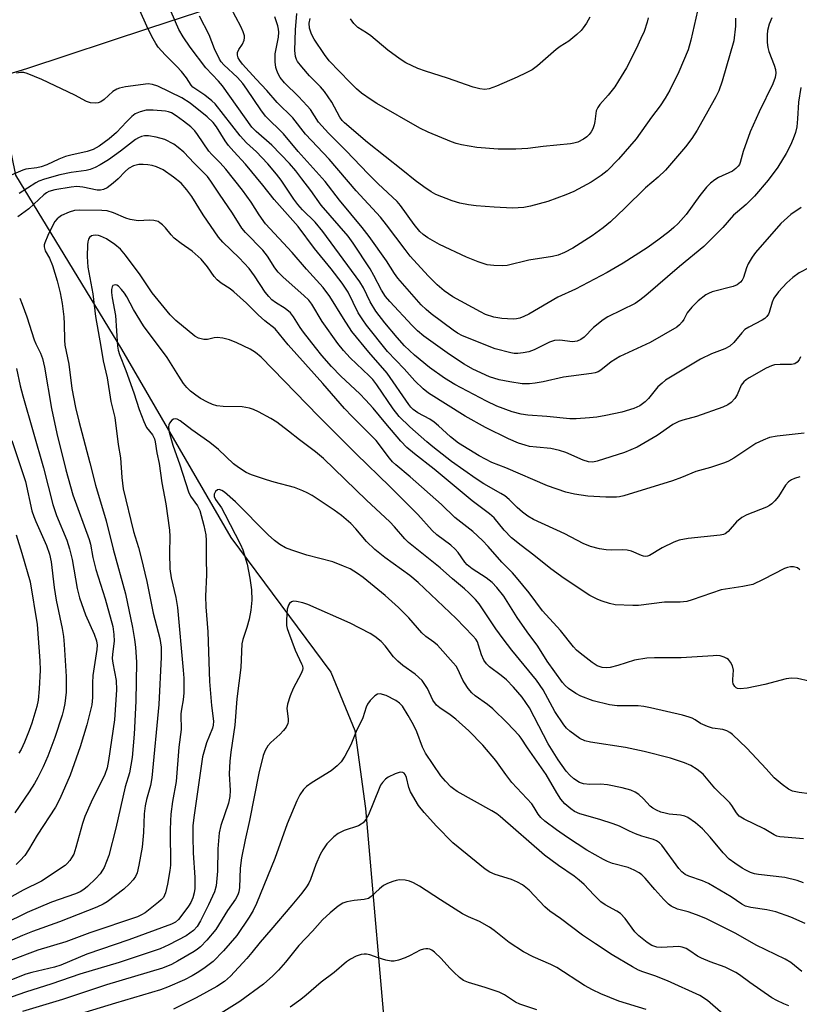
# Model space of a CAD drawing. Units: inches. Extents: x 1291766 to 1297766, y 549449 to 553449.
# Drawn here: x 1294135 to 1294334, y 552298 to 552549 of the extents above; entities that cross this region are included whole.
import ezdxf

# ---------------------------------------------------------------- set-up
doc = ezdxf.new("R2010")
doc.units = ezdxf.units.IN
doc.header["$MEASUREMENT"] = 0
for name, color, linetype in [('HYDRO-Single Line Stream', 4, 'Continuous'), ('NTRL-Trees', 3, 'Continuous'), ('Undefined', 1, 'Continuous')]:
    doc.layers.add(name, color=color, linetype=linetype)

msp = doc.modelspace()

# ---------------------------------------------------------------- linework, layer by layer
at = {"layer": 'HYDRO-Single Line Stream'}
msp.add_lwpolyline([(1294131.95, 552546.28), (1294130.81, 552523.6), (1294133.71, 552509.33), (1294160.79, 552465.01), (1294188.71, 552416.89), (1294214.2, 552382.56), (1294220.38, 552367.71), (1294223.11, 552347.77), (1294228.76, 552282.32), (1294223.91, 552262.12), (1294206.53, 552233.78), (1294193.55, 552210.51), (1294184.67, 552181.91), (1294180.03, 552152.72), (1294175.32, 552088.99), (1294175.3, 552039.8), (1294176.93, 552014.68), (1294184.09, 551958.68)], dxfattribs=at)
at = {"layer": 'NTRL-Trees'}
msp.add_lwpolyline([(1294095.03, 552523.98), (1294136.63, 552536.62), (1294168.07, 552546.99), (1294200.85, 552557.79), (1294221.78, 552565.91), (1294265.86, 552583), (1294301.34, 552619.8), (1294363.09, 552644.81), (1294402.67, 552643.42), (1294417.27, 552636.24), (1294446.42, 552621.89), (1294488.09, 552528.84), (1294568.64, 552292.73), (1294647.25, 552076)], dxfattribs=at)
at = {"layer": 'Undefined'}
for points, elevation in [([(1294336.41, 552485.84), (1294333.77, 552484.43), (1294332.19, 552483.26), (1294330.67, 552481.93), (1294328.53, 552479.6), (1294327.31, 552478.03), (1294326.86, 552476.99), (1294326.16, 552474.33), (1294325.96, 552473.89), (1294325.56, 552473.32), (1294325.01, 552472.82), (1294324.36, 552472.4), (1294320.92, 552470.61), (1294319.94, 552469.97), (1294319.14, 552469.16), (1294317.11, 552466.69), (1294316.06, 552465.73), (1294314.85, 552465.03), (1294311.43, 552463.75), (1294308.6, 552462.39), (1294299.69, 552457.03), (1294298.79, 552456.34), (1294297.75, 552455.36), (1294295.29, 552452.39), (1294294.49, 552451.53), (1294293.11, 552450.54), (1294291.58, 552449.86), (1294288.48, 552448.94), (1294284.44, 552448.04), (1294282.17, 552447.6), (1294280.26, 552447.43), (1294276.85, 552447.23), (1294275.28, 552447.23), (1294269.4, 552447.81), (1294264.49, 552448.15), (1294262.8, 552448.43), (1294260.51, 552448.98), (1294256.65, 552450.46), (1294253.97, 552451.72), (1294245.88, 552455.99), (1294243.29, 552457.59), (1294239.4, 552460.32), (1294235.58, 552463.47), (1294233.03, 552465.84), (1294231.15, 552467.98), (1294228.05, 552471.72), (1294225.73, 552474.7), (1294224.26, 552477.08), (1294222.54, 552480.59), (1294221.62, 552482.13), (1294212.17, 552495), (1294210.22, 552497.4), (1294207.02, 552500.54), (1294205.8, 552501.9), (1294204.82, 552503.25), (1294201.59, 552508.06), (1294200.36, 552509.66), (1294198.17, 552512.25), (1294196.62, 552513.92), (1294195.22, 552515.34), (1294192.71, 552517.63), (1294191.08, 552519.37), (1294184.73, 552527.57), (1294183.89, 552528.36), (1294182.09, 552529.77), (1294179.04, 552531.86), (1294178.61, 552532.36), (1294177.42, 552534.22), (1294176.12, 552535.84), (1294174.89, 552537.14), (1294171.93, 552540.05), (1294170.18, 552541.99), (1294169.53, 552542.94), (1294168.57, 552544.74), (1294167.27, 552547.36), (1294165.48, 552551.37)], 420), ([(1294307.86, 552551.34), (1294306.16, 552543.84), (1294305.43, 552541.35), (1294303.11, 552535.71), (1294300.79, 552531.04), (1294299.62, 552529.03), (1294298.3, 552527.09), (1294296.12, 552524.17), (1294292.2, 552518.61), (1294287.65, 552513.44), (1294284.75, 552510.51), (1294283.23, 552509.26), (1294280.66, 552507.61), (1294276.24, 552505.24), (1294274.25, 552504.33), (1294269.66, 552502.69), (1294265.22, 552501.47), (1294263.52, 552501.15), (1294260.61, 552500.97), (1294255.91, 552501.21), (1294251.32, 552501.58), (1294249.34, 552501.81), (1294247.14, 552502.22), (1294245.2, 552502.85), (1294241.08, 552504.45), (1294239.86, 552505.14), (1294238, 552506.38), (1294235.77, 552508), (1294232.65, 552510.54), (1294223.58, 552517.67), (1294217.69, 552522.73), (1294217.12, 552523.34), (1294216.54, 552524.15), (1294214.46, 552528.02), (1294212.66, 552530.74), (1294211.64, 552531.94), (1294208.8, 552534.72), (1294206.84, 552536.99), (1294205.75, 552538.39), (1294205.46, 552538.9), (1294205.22, 552539.62), (1294205.02, 552541.22), (1294205.18, 552546.49), (1294205.56, 552550.66)], 430), ([(1294334.2, 552531.74), (1294333.64, 552528.02), (1294333.39, 552523.78), (1294333.16, 552521.72), (1294332.87, 552520.27), (1294332.29, 552518.61), (1294331.6, 552517), (1294330.51, 552514.9), (1294328.36, 552511.41), (1294325.87, 552508.13), (1294322.37, 552504.01), (1294320.25, 552501.87), (1294318.01, 552500.04), (1294317.03, 552499.13), (1294314.34, 552496.01), (1294309.49, 552491.17), (1294303.25, 552486.07), (1294294.66, 552478.68), (1294293.08, 552477.44), (1294291.89, 552476.65), (1294284.97, 552473.2), (1294283.73, 552472.48), (1294281.3, 552470.5), (1294278.92, 552468.04), (1294278.07, 552467.41), (1294277.14, 552466.98), (1294275.89, 552466.86), (1294272.73, 552467.24), (1294271.33, 552467.18), (1294270.07, 552466.76), (1294266.15, 552464.83), (1294264.76, 552464.29), (1294263.36, 552464.01), (1294261.93, 552463.88), (1294261.07, 552463.9), (1294260.19, 552464.04), (1294256.19, 552465.04), (1294247.84, 552468.39), (1294246.58, 552469.08), (1294245.49, 552469.82), (1294239.81, 552474.01), (1294238.53, 552475.09), (1294237.32, 552476.28), (1294231.35, 552483.11), (1294230.51, 552484.27), (1294228.45, 552487.54), (1294224.02, 552493.76), (1294222.21, 552496.05), (1294216.43, 552502.98), (1294212.8, 552507.73), (1294205.89, 552515.44), (1294202.14, 552519.93), (1294197.58, 552524.42), (1294196.35, 552526.01), (1294192.83, 552531.32), (1294191.78, 552532.75), (1294190.41, 552534.27), (1294186.9, 552537.52), (1294186.22, 552538.3), (1294185.78, 552538.97), (1294184.51, 552541.57), (1294183.21, 552545.18), (1294180.68, 552549.97)], 424), ([(1294317.57, 552549.39), (1294317.57, 552547.37), (1294317.14, 552543.66), (1294314.17, 552533.37), (1294313.3, 552530.91), (1294312.51, 552529.32), (1294310.5, 552525.67), (1294307.74, 552520.88), (1294306.38, 552518.69), (1294304.79, 552516.64), (1294299.69, 552510.67), (1294297.8, 552508.9), (1294294.6, 552506.18), (1294289.31, 552500.91), (1294285.59, 552497.44), (1294283.77, 552495.94), (1294280.94, 552493.87), (1294275.97, 552490.74), (1294273.88, 552489.61), (1294272.23, 552489), (1294270.81, 552488.6), (1294264.75, 552487.66), (1294259.23, 552486.33), (1294258.11, 552486.25), (1294255.81, 552486.33), (1294254.11, 552486.52), (1294251.88, 552487.26), (1294248.88, 552488.47), (1294242.01, 552491.65), (1294238.96, 552493.39), (1294237.78, 552494.27), (1294236.98, 552495.03), (1294235.51, 552496.81), (1294232.03, 552501.67), (1294231.21, 552502.68), (1294226.31, 552507.18), (1294223.75, 552509.68), (1294218.14, 552515.62), (1294213.67, 552520.08), (1294211.12, 552522.92), (1294209.01, 552526.1), (1294208.23, 552527.09), (1294206.02, 552529.41), (1294202.43, 552532.92), (1294201.34, 552534.28), (1294200.77, 552535.26), (1294200.43, 552536.04), (1294200.23, 552536.88), (1294200.05, 552538.31), (1294200.01, 552540.33), (1294200.85, 552544.55), (1294200.97, 552545.9), (1294200.91, 552546.61), (1294200.72, 552547.46), (1294199.93, 552549.76)], 428), ([(1294295.21, 552549.55), (1294295, 552548.44), (1294294.18, 552546.06), (1294293.37, 552544.21), (1294292.14, 552541.59), (1294289.69, 552536.74), (1294287.69, 552533.42), (1294286.7, 552531.94), (1294285.03, 552529.81), (1294282.88, 552527.37), (1294282.37, 552526.67), (1294281.99, 552525.8), (1294281.65, 552523.04), (1294281.46, 552522.23), (1294281.1, 552521.18), (1294280.71, 552520.44), (1294280.19, 552519.77), (1294279.58, 552519.16), (1294278.71, 552518.53), (1294277.27, 552517.82), (1294276.25, 552517.52), (1294275.41, 552517.36), (1294268.44, 552516.69), (1294264.53, 552516.21), (1294261.5, 552516.03), (1294256.97, 552515.98), (1294251.49, 552516.39), (1294247.57, 552517.13), (1294246.19, 552517.47), (1294245.08, 552517.85), (1294239.06, 552520.37), (1294236.95, 552521.4), (1294226, 552527.68), (1294224.5, 552528.61), (1294222.09, 552530.31), (1294220.75, 552531.44), (1294219.08, 552533.06), (1294213.84, 552538.51), (1294212.61, 552540.13), (1294209.96, 552544.09), (1294209.28, 552545.36), (1294208.83, 552546.85), (1294208.72, 552548.19), (1294208.94, 552549.31)], 432), ([(1294280.34, 552549.68), (1294279.47, 552548.17), (1294278.68, 552546.95), (1294278.13, 552546.28), (1294277.05, 552545.28), (1294274.99, 552543.59), (1294272.75, 552542.17), (1294271.72, 552541.4), (1294267, 552537.28), (1294265.6, 552536.28), (1294264.13, 552535.45), (1294261.84, 552534.37), (1294256.51, 552532.1), (1294254.62, 552531.39), (1294253.56, 552531.25), (1294252.24, 552531.4), (1294250.58, 552531.83), (1294244.06, 552534.09), (1294238.36, 552535.88), (1294236.48, 552536.62), (1294233.39, 552538.05), (1294231.9, 552538.99), (1294228.78, 552541.26), (1294224.45, 552544.94), (1294223.33, 552545.71), (1294221.13, 552547.05), (1294220.08, 552548.07), (1294219.26, 552549.24)], 434), ([(1294334, 552408.67), (1294333.34, 552409.14), (1294332.38, 552409.47), (1294331.61, 552409.45), (1294330.83, 552409.27), (1294330.05, 552408.97), (1294324.6, 552406.18), (1294321.93, 552404.97), (1294319.44, 552404.42), (1294313.84, 552403.54), (1294306.51, 552400.99), (1294305.1, 552400.57), (1294303.44, 552400.41), (1294299.38, 552400.42), (1294292.78, 552399.53), (1294291.3, 552399.53), (1294286.85, 552399.78), (1294285.41, 552400.05), (1294283.46, 552400.65), (1294282.38, 552401.08), (1294280.31, 552402.13), (1294273.84, 552406.44), (1294270.36, 552408.93), (1294266.09, 552412.42), (1294262.82, 552414.84), (1294260.35, 552416.83), (1294258.52, 552418.76), (1294255.9, 552421.9), (1294254.76, 552422.99), (1294250.3, 552426.28), (1294240.6, 552434.39), (1294235.59, 552438.23), (1294233.66, 552439.88), (1294232.1, 552441.53), (1294228.28, 552445.97), (1294225.06, 552449.9), (1294223.1, 552452.09), (1294221.65, 552453.55), (1294216.81, 552458.06), (1294214.44, 552460.53), (1294211.96, 552463.35), (1294210.29, 552465.36), (1294207.27, 552469.33), (1294206.42, 552470.52), (1294204.73, 552473.19), (1294203.91, 552474.25), (1294202.61, 552475.35), (1294200.11, 552476.88), (1294199.21, 552477.59), (1294198.39, 552478.38), (1294197.51, 552479.53), (1294194.74, 552483.68), (1294193.35, 552485.57), (1294190.83, 552488.25), (1294186.67, 552492.27), (1294185.59, 552493.51), (1294181.66, 552499.24), (1294178.74, 552503.92), (1294177.49, 552505.65), (1294176.02, 552507.3), (1294174.09, 552508.89), (1294171.4, 552510.75), (1294169.73, 552511.51), (1294168.66, 552511.8), (1294167.52, 552511.99), (1294166.37, 552512.11), (1294165.22, 552512.07), (1294163.83, 552511.75), (1294162.6, 552511.05), (1294161.75, 552510.31), (1294159.93, 552508.4), (1294158.71, 552507.33), (1294157.17, 552506.15), (1294156.22, 552505.69), (1294155.44, 552505.53), (1294154.61, 552505.57), (1294150.95, 552506.33), (1294149.43, 552506.47), (1294147.95, 552506.31), (1294143.82, 552505.63), (1294142.25, 552505.19), (1294141.63, 552504.85), (1294140.96, 552504.32), (1294137.16, 552500.82), (1294134.32, 552498.78)], 412), ([(1294336.32, 552380.26), (1294333.33, 552380.91), (1294331.87, 552381.06), (1294330.45, 552380.82), (1294325.06, 552379.38), (1294320.54, 552378.5), (1294318.73, 552378.3), (1294318.06, 552378.39), (1294317.67, 552378.58), (1294317.33, 552378.91), (1294316.97, 552379.56), (1294316.85, 552380.08), (1294316.83, 552380.65), (1294317.03, 552383.08), (1294316.75, 552384.15), (1294316.25, 552385.15), (1294315.75, 552385.78), (1294315.33, 552386.08), (1294314.62, 552386.41), (1294313.59, 552386.7), (1294312.75, 552386.78), (1294311.87, 552386.76), (1294303.7, 552386.24), (1294296.83, 552386.22), (1294294.91, 552386.14), (1294291.73, 552385.64), (1294287.46, 552384.23), (1294285.57, 552383.78), (1294284.71, 552383.7), (1294283.54, 552383.76), (1294282.71, 552383.97), (1294282.19, 552384.2), (1294280.96, 552385.02), (1294277.88, 552387.37), (1294276.98, 552388.14), (1294276.16, 552388.99), (1294272.83, 552393.22), (1294268.24, 552398.25), (1294264.87, 552402.79), (1294261.67, 552406.75), (1294260.61, 552407.92), (1294257.88, 552410.64), (1294254.42, 552414.62), (1294252.99, 552416.15), (1294250.48, 552418.41), (1294245.9, 552422.05), (1294242.47, 552425.36), (1294234.5, 552432.44), (1294230.83, 552435.49), (1294230, 552436.27), (1294229.25, 552437.14), (1294225.81, 552441.63), (1294219.66, 552447.8), (1294217.71, 552449.86), (1294212.19, 552456.2), (1294203.33, 552466.04), (1294200.02, 552470.18), (1294197.42, 552472.23), (1294195.69, 552473.7), (1294192.73, 552476.7), (1294189.5, 552479.63), (1294188.58, 552480.33), (1294186.24, 552481.81), (1294185.21, 552482.64), (1294184.48, 552483.51), (1294182.77, 552486.01), (1294181.11, 552487.97), (1294178.86, 552489.96), (1294176, 552491.93), (1294174.24, 552493.33), (1294173.44, 552494.12), (1294172.04, 552495.93), (1294171.27, 552496.74), (1294170.62, 552497.25), (1294170.15, 552497.52), (1294169.09, 552497.8), (1294167.96, 552497.88), (1294165.02, 552497.73), (1294162.98, 552498.05), (1294161.87, 552498.39), (1294158.8, 552499.8), (1294157.18, 552500.26), (1294155.74, 552500.37), (1294150.19, 552500.43), (1294148.78, 552500.33), (1294147.41, 552499.96), (1294145.52, 552499.06), (1294144.78, 552498.58), (1294144.36, 552498.19), (1294143.8, 552497.54), (1294143.34, 552496.82), (1294141.96, 552494), (1294141.19, 552492.13), (1294141.07, 552491.59), (1294141.06, 552491.07), (1294141.32, 552490.08), (1294142.41, 552488.23), (1294143.18, 552486.32), (1294144.34, 552482.42), (1294145.15, 552479.37), (1294145.67, 552476.66), (1294146.06, 552473.24), (1294146.17, 552471.46), (1294146.24, 552467.29), (1294146.36, 552465.97), (1294147.36, 552461.12), (1294148.16, 552454.97), (1294149.04, 552450.11), (1294149.88, 552446.6), (1294152.72, 552436.01), (1294154.17, 552430.28), (1294156.85, 552421.17), (1294158.69, 552413.98), (1294161.83, 552402.51), (1294163.59, 552393.98), (1294164.16, 552390.87), (1294164.41, 552388.95), (1294164.64, 552385.08), (1294164.45, 552375.13), (1294164.06, 552366.74), (1294163.54, 552360.83), (1294162.83, 552356.89), (1294161.72, 552353.33), (1294159.39, 552342.75), (1294157.6, 552335.82), (1294156.37, 552332.72), (1294155.96, 552332), (1294155.32, 552331.13), (1294154.22, 552329.88), (1294152.11, 552327.85), (1294151.22, 552327.1), (1294150.29, 552326.53), (1294149.06, 552326), (1294142.95, 552323.86), (1294136.69, 552321.27), (1294130.71, 552318.23)], 410), ([(1294336.44, 552351.54), (1294333.82, 552351.86), (1294332.12, 552352.23), (1294331.1, 552352.74), (1294329.45, 552353.93), (1294327.44, 552355.6), (1294325.35, 552357.93), (1294320.41, 552363.19), (1294316.75, 552366.62), (1294316.07, 552367.17), (1294315.34, 552367.58), (1294314.3, 552367.89), (1294311.69, 552368.28), (1294310.35, 552368.68), (1294308.57, 552369.44), (1294307.2, 552370.42), (1294306.5, 552370.82), (1294305.69, 552371.11), (1294304, 552371.55), (1294295.81, 552373.47), (1294294.12, 552373.8), (1294292.65, 552373.93), (1294287.36, 552373.99), (1294285.33, 552374.2), (1294281.16, 552375.22), (1294278.04, 552376.46), (1294276.81, 552377.1), (1294274.91, 552378.39), (1294274.03, 552379.12), (1294273.36, 552379.89), (1294269.45, 552385.35), (1294267.11, 552389.18), (1294264.38, 552392.83), (1294261.81, 552396.49), (1294258.39, 552401.98), (1294256.63, 552404.19), (1294255.38, 552405.4), (1294253.91, 552406.6), (1294250.3, 552408.95), (1294249.08, 552409.94), (1294248.45, 552410.67), (1294246.75, 552413.09), (1294245.97, 552413.96), (1294244.86, 552414.93), (1294241.32, 552417.64), (1294240.08, 552418.74), (1294236.47, 552422.79), (1294229.28, 552429.95), (1294220.74, 552438.25), (1294211.13, 552447.87), (1294196.45, 552462.93), (1294195.03, 552464.11), (1294193.67, 552465), (1294190.27, 552466.58), (1294188.41, 552467.34), (1294186.69, 552467.78), (1294185.25, 552467.95), (1294184.45, 552467.87), (1294182.73, 552467.46), (1294181.8, 552467.44), (1294180.48, 552467.77), (1294179.48, 552468.33), (1294174.63, 552472.3), (1294173.21, 552473.74), (1294168.65, 552479.31), (1294165.6, 552483.96), (1294161.8, 552488.95), (1294160.53, 552490.46), (1294159.12, 552491.71), (1294157.01, 552493.09), (1294155.44, 552493.83), (1294154.91, 552493.97), (1294154.12, 552494.05), (1294153.61, 552494.02), (1294153.15, 552493.87), (1294152.61, 552493.47), (1294152.37, 552493.08), (1294152.18, 552492.39), (1294152.09, 552491.63), (1294152, 552488.61), (1294152.18, 552485.93), (1294153.45, 552479.11), (1294154.16, 552473.28), (1294155.54, 552465.69), (1294156.08, 552462), (1294157.12, 552457.7), (1294158.11, 552451.59), (1294159.06, 552447.51), (1294159.97, 552440.67), (1294160.51, 552437.26), (1294160.85, 552432.22), (1294161.24, 552429.36), (1294163.88, 552418.43), (1294165.12, 552414.41), (1294165.84, 552411.7), (1294167.25, 552405.69), (1294168.92, 552397.61), (1294170.59, 552391.19), (1294170.92, 552388.94), (1294170.93, 552386.37), (1294170.36, 552374.35), (1294168.54, 552355.62), (1294168.22, 552353.66), (1294167.17, 552350.07), (1294166.84, 552348.42), (1294166.62, 552346.4), (1294166.44, 552341.69), (1294166.05, 552337.89), (1294165.26, 552333.34), (1294164.79, 552331.39), (1294164.36, 552330.44), (1294163.78, 552329.55), (1294162.84, 552328.52), (1294161.42, 552327.16), (1294157.12, 552323.95), (1294156.09, 552323.37), (1294154.48, 552322.61), (1294145.01, 552318.85), (1294138.12, 552316.36), (1294135.5, 552315.33), (1294127.9, 552312.07)], 408), ([(1294334.91, 552340.04), (1294329.98, 552340.42), (1294328.88, 552340.57), (1294328.11, 552340.75), (1294327.38, 552341.05), (1294324.89, 552342.57), (1294319.75, 552345.02), (1294318.51, 552345.79), (1294317.76, 552346.63), (1294316.57, 552348.57), (1294316.05, 552349.26), (1294312.23, 552352.95), (1294309.3, 552356.54), (1294307.79, 552357.73), (1294306.13, 552358.74), (1294304.52, 552359.4), (1294300.93, 552360.62), (1294294.25, 552362.31), (1294289.42, 552363.32), (1294280.52, 552364.68), (1294279.11, 552365.08), (1294277.78, 552365.67), (1294275.24, 552367.47), (1294274.42, 552368.24), (1294273.68, 552369.11), (1294271.45, 552372.53), (1294268.41, 552378.09), (1294266.77, 552380.53), (1294260.43, 552388.2), (1294258.21, 552391.1), (1294256.35, 552393.64), (1294252.13, 552399.99), (1294251.16, 552401.1), (1294249.48, 552402.8), (1294248.39, 552403.79), (1294245.28, 552406.37), (1294242.17, 552409.2), (1294234.1, 552415.64), (1294233.16, 552416.6), (1294230.51, 552419.64), (1294229.29, 552420.92), (1294223.33, 552426.48), (1294212.34, 552437.07), (1294210.31, 552438.81), (1294206.23, 552441.82), (1294203.44, 552444.08), (1294200.42, 552446.38), (1294198.94, 552447.32), (1294195.8, 552448.95), (1294194.48, 552449.58), (1294193.44, 552449.93), (1294191.6, 552450.26), (1294186.75, 552450.31), (1294185.1, 552450.54), (1294184.03, 552450.83), (1294182.73, 552451.43), (1294180.97, 552452.4), (1294179.79, 552453.2), (1294178.44, 552454.26), (1294177.49, 552455.22), (1294176.66, 552456.24), (1294175.44, 552458.09), (1294172.5, 552462.89), (1294166.45, 552470.92), (1294163.85, 552475.08), (1294162.16, 552478.33), (1294161.56, 552479.28), (1294160.82, 552480.22), (1294160.02, 552481.03), (1294159.6, 552481.31), (1294159.19, 552481.41), (1294158.63, 552481.2), (1294158.4, 552480.89), (1294158.25, 552480.21), (1294158.24, 552479.43), (1294158.41, 552478.05), (1294159.23, 552473.59), (1294159.81, 552465.75), (1294159.95, 552464.75), (1294160.29, 552463.63), (1294161.89, 552459.51), (1294163.94, 552453.84), (1294165.32, 552449.61), (1294166.48, 552446.53), (1294167.22, 552444.98), (1294168.7, 552443.1), (1294169.2, 552442.13), (1294169.4, 552441.3), (1294169.82, 552438.55), (1294170.43, 552435.82), (1294171.09, 552430.91), (1294172.12, 552425.48), (1294173.09, 552418.82), (1294173.15, 552417.19), (1294173.02, 552412.89), (1294173.14, 552408.92), (1294173.5, 552406.6), (1294174.66, 552401.58), (1294175.1, 552399.06), (1294176.56, 552383.07), (1294176.67, 552381.05), (1294176.67, 552377.28), (1294176.52, 552375.52), (1294176.09, 552373.1), (1294175.97, 552371.95), (1294175.95, 552370.8), (1294176.07, 552368.81), (1294176.03, 552367.96), (1294175.46, 552363.44), (1294174.72, 552354.7), (1294173.82, 552349.53), (1294173.43, 552346.36), (1294173.29, 552344.6), (1294173.24, 552342.22), (1294173.28, 552333.33), (1294173.13, 552331.95), (1294172.55, 552328.51), (1294172.07, 552326.24), (1294171.48, 552325.09), (1294170.93, 552324.47), (1294170.28, 552323.89), (1294166.83, 552321.17), (1294165.89, 552320.61), (1294164.92, 552320.17), (1294152.73, 552316.02), (1294146.55, 552313.78), (1294139.43, 552311.59), (1294136.69, 552310.64), (1294125.89, 552306.52)], 406), ([(1294134.81, 552478.01), (1294135.47, 552476.44), (1294136.64, 552473.24), (1294138.5, 552467.36), (1294138.93, 552466.31), (1294140.14, 552463.94), (1294140.62, 552462.63), (1294141.14, 552460.39), (1294142.91, 552449.85), (1294144.3, 552443.44), (1294146.55, 552434.22), (1294148.35, 552427.78), (1294152.54, 552416.45), (1294152.85, 552415.2), (1294153.5, 552411.86), (1294154.24, 552408.79), (1294156.62, 552401.29), (1294158.58, 552394.21), (1294158.86, 552392.2), (1294158.94, 552390.47), (1294158.48, 552387.13), (1294158.43, 552386.04), (1294158.57, 552384.87), (1294159.43, 552380.47), (1294159.56, 552378.08), (1294159, 552370.43), (1294157.5, 552360.06), (1294157.13, 552358.15), (1294156.51, 552356.43), (1294153.07, 552349.41), (1294151.46, 552345.7), (1294150.86, 552343.93), (1294149.16, 552337.81), (1294148.59, 552336.15), (1294148.07, 552335.15), (1294147.61, 552334.47), (1294146.94, 552333.73), (1294146.38, 552333.24), (1294140.35, 552329.21), (1294135.71, 552326.9), (1294128.43, 552322.92)], 412), ([(1294334.9, 552328.79), (1294333.24, 552329.41), (1294330.09, 552330.13), (1294323.42, 552330.91), (1294322.4, 552331.12), (1294321.4, 552331.46), (1294320.18, 552332), (1294319.22, 552332.56), (1294317.35, 552333.79), (1294315.96, 552334.86), (1294314.37, 552336.45), (1294311.03, 552340.5), (1294309.12, 552342.59), (1294307.33, 552344.11), (1294305.4, 552345.45), (1294304.6, 552345.78), (1294303.48, 552346.06), (1294300.63, 552346.35), (1294299.54, 552346.55), (1294298.47, 552346.87), (1294297.41, 552347.33), (1294296.4, 552347.88), (1294295.75, 552348.38), (1294294.07, 552350.25), (1294292.85, 552351.35), (1294291.95, 552351.97), (1294290.8, 552352.49), (1294288.57, 552353.07), (1294284.83, 552353.84), (1294283.08, 552353.97), (1294280.38, 552353.91), (1294278.76, 552354.05), (1294277.73, 552354.4), (1294276.29, 552355.36), (1294275.27, 552356.3), (1294274.33, 552357.34), (1294272.3, 552360.16), (1294269.75, 552364.3), (1294264.95, 552373.48), (1294263.09, 552376.16), (1294260.84, 552378.75), (1294259.1, 552380.57), (1294257.76, 552381.68), (1294254.78, 552383.91), (1294253.97, 552384.66), (1294253.33, 552385.63), (1294252.7, 552386.97), (1294251.97, 552389.45), (1294251.64, 552390.27), (1294251.21, 552390.97), (1294250.5, 552391.86), (1294246.2, 552396.25), (1294236.57, 552405.41), (1294234.38, 552407.21), (1294228.03, 552411.82), (1294225.51, 552413.83), (1294223.36, 552415.92), (1294220.62, 552419.16), (1294219.36, 552420.48), (1294216.99, 552422.56), (1294215.11, 552423.92), (1294209.48, 552427.61), (1294208.19, 552428.35), (1294207.12, 552428.85), (1294204.92, 552429.7), (1294199.76, 552431.03), (1294197.81, 552431.63), (1294193.97, 552432.92), (1294192.65, 552433.53), (1294190.65, 552434.78), (1294189.4, 552435.73), (1294185.55, 552439.36), (1294183.35, 552441.15), (1294178.79, 552444.37), (1294175.76, 552446.72), (1294175.03, 552447.08), (1294174.54, 552447.17), (1294174.09, 552447.08), (1294173.68, 552446.84), (1294173.03, 552446.09), (1294172.86, 552445.63), (1294172.8, 552445.14), (1294172.98, 552443.8), (1294173.92, 552440.46), (1294175.66, 552435.43), (1294177.89, 552428.54), (1294178.42, 552427.48), (1294180.21, 552424.96), (1294180.82, 552423.78), (1294181.82, 552419.99), (1294182.33, 552417.57), (1294182.42, 552416.17), (1294182.38, 552411.59), (1294182.5, 552407.38), (1294182.27, 552401.91), (1294182.31, 552399.24), (1294182.8, 552392.84), (1294183.25, 552380.18), (1294183.8, 552374.09), (1294184.29, 552370.07), (1294184.23, 552369.06), (1294184.07, 552368.3), (1294182.49, 552364.53), (1294181.5, 552360.95), (1294179.23, 552345.5), (1294179.03, 552343.33), (1294178.98, 552340.56), (1294179.13, 552336.48), (1294179.55, 552330.2), (1294179.52, 552327.38), (1294179.39, 552326.28), (1294179.03, 552324.98), (1294178.48, 552323.79), (1294177.91, 552322.86), (1294176.24, 552320.55), (1294175.34, 552319.46), (1294174.55, 552318.79), (1294173.55, 552318.26), (1294162.63, 552314.3), (1294151.92, 552310.61), (1294145.33, 552307.81), (1294143.71, 552307.33), (1294137.94, 552305.95), (1294136.37, 552305.51), (1294129.25, 552302.74)], 404), ([(1294335.3, 552318.39), (1294331.63, 552320.03), (1294327.8, 552321.39), (1294325.5, 552321.89), (1294321.46, 552322.48), (1294320.11, 552322.85), (1294319.19, 552323.35), (1294316.42, 552325.23), (1294310.66, 552328.63), (1294309.12, 552329.32), (1294305.65, 552330.5), (1294304.65, 552330.96), (1294303.81, 552331.63), (1294303.07, 552332.46), (1294298.74, 552338.38), (1294298.16, 552339.01), (1294297.38, 552339.56), (1294296.61, 552339.88), (1294293.63, 552340.74), (1294292.02, 552341.32), (1294290.45, 552341.98), (1294287.92, 552343.23), (1294286.31, 552343.88), (1294282.91, 552344.97), (1294277.77, 552346.44), (1294276.41, 552347.04), (1294275.46, 552347.67), (1294273.94, 552348.95), (1294272.94, 552350.19), (1294271.93, 552351.81), (1294269.24, 552356.45), (1294264.48, 552363.24), (1294262.83, 552365.75), (1294262.3, 552366.42), (1294259.27, 552369.65), (1294255.59, 552373.17), (1294254.26, 552374.27), (1294251.1, 552376.52), (1294250.23, 552377.3), (1294249.32, 552378.4), (1294248.36, 552379.8), (1294247.95, 552380.55), (1294246.68, 552383.35), (1294246.24, 552384.06), (1294245.5, 552384.98), (1294241.47, 552389.41), (1294240.52, 552390.23), (1294238.5, 552391.69), (1294237.46, 552392.62), (1294234.12, 552396.44), (1294231.54, 552399.04), (1294228.07, 552402.1), (1294222.45, 552406.75), (1294221.07, 552407.75), (1294219.13, 552408.91), (1294217.51, 552409.64), (1294214.72, 552410.68), (1294208.08, 552412.44), (1294204.26, 552413.67), (1294202.69, 552414.31), (1294201.24, 552415.17), (1294199.89, 552416.17), (1294198.28, 552417.61), (1294189.94, 552426.03), (1294187.08, 552428.5), (1294186.38, 552428.95), (1294185.7, 552429.18), (1294185.28, 552429.11), (1294184.76, 552428.65), (1294184.45, 552427.99), (1294184.49, 552427.4), (1294184.82, 552426.64), (1294186.3, 552424.47), (1294187.19, 552422.91), (1294191.19, 552415.13), (1294191.79, 552413.74), (1294192.85, 552410.13), (1294193.6, 552406.58), (1294194.02, 552403.59), (1294194.08, 552400.94), (1294193.78, 552398.36), (1294193.39, 552396.1), (1294192.8, 552393.93), (1294191.78, 552390.91), (1294191.55, 552389.76), (1294191.24, 552383.72), (1294190.22, 552375.76), (1294189.76, 552369.07), (1294188.73, 552362.19), (1294188.46, 552359.85), (1294188.3, 552356.62), (1294188.51, 552352.34), (1294188.48, 552350.87), (1294188.11, 552349.17), (1294186.17, 552343.42), (1294185.75, 552341.56), (1294185.37, 552337.47), (1294185.3, 552331.75), (1294184.94, 552328.06), (1294184.51, 552326.53), (1294183, 552323.19), (1294180.99, 552319.09), (1294180.12, 552317.63), (1294179.16, 552316.62), (1294177.3, 552315.29), (1294172.91, 552313), (1294170.7, 552312.01), (1294160.19, 552308.51), (1294150.14, 552305.52), (1294142.98, 552303.05), (1294136.33, 552300.87), (1294124.28, 552296.71)], 402), ([(1294334.5, 552306.21), (1294331.64, 552308.48), (1294330.25, 552309.37), (1294322.8, 552312.88), (1294317.6, 552315.87), (1294312.04, 552318.71), (1294309.98, 552319.71), (1294307.6, 552320.65), (1294305.46, 552321.42), (1294302.73, 552322.11), (1294301.12, 552322.85), (1294300.44, 552323.36), (1294299.24, 552324.58), (1294296.93, 552327.12), (1294294.49, 552330.04), (1294293.64, 552330.83), (1294292.95, 552331.36), (1294291.71, 552332.03), (1294290.15, 552332.7), (1294286.18, 552333.78), (1294284.9, 552334.23), (1294283.87, 552334.72), (1294279.55, 552337.18), (1294274.61, 552340.38), (1294271.81, 552342.31), (1294268.85, 552344.54), (1294267.84, 552345.49), (1294267.18, 552346.34), (1294266.18, 552348.06), (1294265.56, 552348.93), (1294260.48, 552354.44), (1294258.87, 552356.48), (1294256.32, 552360.04), (1294253.07, 552363.92), (1294249.43, 552367.56), (1294246.13, 552370.58), (1294244.73, 552371.69), (1294242.06, 552373.44), (1294241.22, 552374.17), (1294240.31, 552375.43), (1294238.91, 552378.43), (1294237.51, 552380.44), (1294235.8, 552382.03), (1294232.64, 552384.28), (1294231.31, 552385.37), (1294230.26, 552386.51), (1294228.1, 552389.32), (1294227.07, 552390.36), (1294225.49, 552391.64), (1294224.3, 552392.44), (1294219.17, 552395.05), (1294208.39, 552399.82), (1294207.09, 552400.26), (1294205.46, 552400.63), (1294204.69, 552400.64), (1294204.23, 552400.5), (1294203.67, 552400.09), (1294203.42, 552399.67), (1294203.13, 552398.64), (1294202.98, 552397.47), (1294202.89, 552395.67), (1294202.93, 552394.51), (1294203.07, 552393.71), (1294203.39, 552392.73), (1294205.15, 552388.16), (1294206.79, 552384.72), (1294206.98, 552384.19), (1294207.07, 552383.5), (1294207, 552383.03), (1294206.7, 552382.26), (1294204.63, 552378.43), (1294203.89, 552376.55), (1294203.16, 552374.38), (1294203.01, 552373.27), (1294203.34, 552370.67), (1294203.35, 552369.95), (1294203.26, 552369.46), (1294202.82, 552368.51), (1294202.14, 552367.66), (1294201.19, 552366.66), (1294198.91, 552364.59), (1294198.15, 552363.79), (1294197.44, 552362.59), (1294196.97, 552361.26), (1294195.86, 552356.79), (1294193.47, 552344.74), (1294192.35, 552339.79), (1294191.45, 552335.17), (1294191.1, 552332.59), (1294190.9, 552327.65), (1294190.72, 552326.52), (1294190.48, 552325.78), (1294189.86, 552324.62), (1294187.89, 552321.77), (1294184.91, 552316.93), (1294182.62, 552314.17), (1294180.98, 552312.51), (1294180.2, 552311.87), (1294179.34, 552311.29), (1294175.06, 552308.78), (1294173.54, 552308), (1294171.23, 552307.04), (1294156.95, 552302.8), (1294145.76, 552299.02), (1294135.56, 552295.95)], 400)]:
    msp.add_lwpolyline(points, dxfattribs=dict(at, elevation=elevation))
for points in [[(1294326.77, 552549.54, 426), (1294326.16, 552547.94, 426), (1294325.68, 552546.3, 426), (1294325.59, 552545.19, 426), (1294325.66, 552543.22, 426), (1294325.78, 552541.94, 426), (1294326.02, 552540.89, 426), (1294327.41, 552537.4, 426), (1294327.73, 552536.37, 426), (1294327.84, 552535.37, 426), (1294327.7, 552534.31, 426), (1294327.09, 552532.69, 426), (1294323.6, 552525.5, 426), (1294321.31, 552520.42, 426), (1294319.49, 552515.44, 426), (1294318.76, 552512.63, 426), (1294318.53, 552512.11, 426), (1294318.22, 552511.67, 426), (1294317.63, 552511.08, 426), (1294316.73, 552510.41, 426), (1294313.23, 552508.79, 426), (1294312.29, 552508.19, 426), (1294311.18, 552507.33, 426), (1294310.16, 552506.27, 426), (1294308.43, 552504.19, 426), (1294304.91, 552499.36, 426), (1294302.92, 552497.02, 426), (1294301.83, 552495.99, 426), (1294300.48, 552494.88, 426), (1294297.75, 552492.82, 426), (1294294.99, 552490.86, 426), (1294288.88, 552486.88, 426), (1294284.79, 552484.53, 426), (1294276.71, 552480.25, 426), (1294272.18, 552478.24, 426), (1294264.76, 552473.93, 426), (1294263.54, 552473.3, 426), (1294262.49, 552472.89, 426), (1294261.63, 552472.7, 426), (1294260.76, 552472.63, 426), (1294257.92, 552472.84, 426), (1294255.82, 552473.15, 426), (1294253.7, 552473.84, 426), (1294252.43, 552474.47, 426), (1294245.36, 552478.37, 426), (1294243.17, 552479.9, 426), (1294241.42, 552481.39, 426), (1294239.06, 552483.71, 426), (1294234.53, 552488.7, 426), (1294233.19, 552490.39, 426), (1294228.48, 552496.74, 426), (1294226.92, 552498.64, 426), (1294220.73, 552505.38, 426), (1294213.85, 552513.43, 426), (1294207.81, 552519.82, 426), (1294204.55, 552523.99, 426), (1294200.57, 552527.88, 426), (1294197.94, 552531, 426), (1294195.18, 552533.89, 426), (1294191.71, 552537.73, 426), (1294190.99, 552538.62, 426), (1294190.6, 552539.28, 426), (1294190.39, 552539.98, 426), (1294190.45, 552540.7, 426), (1294190.79, 552541.41, 426), (1294191.73, 552542.8, 426), (1294192.13, 552543.86, 426), (1294192.2, 552544.42, 426), (1294192.17, 552544.96, 426), (1294191.87, 552545.98, 426), (1294191.27, 552547.27, 426), (1294187.41, 552554.56, 426)], [(1294334.27, 552501.11, 422), (1294331.7, 552499.32, 422), (1294329.12, 552497.01, 422), (1294322.61, 552489.62, 422), (1294321.75, 552488.46, 422), (1294320.75, 552486.74, 422), (1294320.31, 552485.7, 422), (1294319.6, 552483.26, 422), (1294319.27, 552482.6, 422), (1294318.78, 552482.04, 422), (1294317.93, 552481.42, 422), (1294316.95, 552480.95, 422), (1294311.62, 552479.59, 422), (1294310.66, 552479.22, 422), (1294309.99, 552478.85, 422), (1294308.02, 552477.27, 422), (1294306.41, 552475.73, 422), (1294305.21, 552474.24, 422), (1294304.37, 552472.56, 422), (1294303.94, 552471.93, 422), (1294303.21, 552471.15, 422), (1294302.54, 552470.63, 422), (1294295.75, 552466.64, 422), (1294288.05, 552463.13, 422), (1294285.82, 552461.72, 422), (1294283.17, 552459.59, 422), (1294282.48, 552459.19, 422), (1294281.75, 552458.94, 422), (1294280.74, 552458.75, 422), (1294273.62, 552457.81, 422), (1294268.47, 552456.62, 422), (1294266.43, 552456.27, 422), (1294264.98, 552456.11, 422), (1294263.06, 552456.16, 422), (1294259.94, 552456.6, 422), (1294257.17, 552457.17, 422), (1294254.71, 552457.93, 422), (1294250.52, 552459.87, 422), (1294248.3, 552461.13, 422), (1294244.5, 552463.62, 422), (1294237.95, 552468.31, 422), (1294236.4, 552469.62, 422), (1294234.96, 552471.01, 422), (1294229.31, 552477.13, 422), (1294228.18, 552478.43, 422), (1294227.14, 552480.01, 422), (1294225.23, 552483.78, 422), (1294224.28, 552485.44, 422), (1294219.93, 552492.02, 422), (1294218.64, 552493.79, 422), (1294211.75, 552501.73, 422), (1294209.11, 552505.43, 422), (1294206.86, 552508.42, 422), (1294205.28, 552510.48, 422), (1294203.67, 552512.39, 422), (1294199.16, 552516.99, 422), (1294195.17, 552520.52, 422), (1294194.11, 552521.63, 422), (1294186.57, 552532.15, 422), (1294185.54, 552533.37, 422), (1294182.37, 552536.72, 422), (1294178.34, 552541.99, 422), (1294176.5, 552544.65, 422), (1294175.42, 552546.58, 422), (1294173.48, 552551.03, 422)], [(1294334.1, 552462.99, 418), (1294333.8, 552462.22, 418), (1294333.3, 552461.67, 418), (1294332.64, 552461.27, 418), (1294331.85, 552461.08, 418), (1294328.92, 552461.08, 418), (1294327.53, 552460.95, 418), (1294326.71, 552460.72, 418), (1294325.37, 552460.11, 418), (1294321.02, 552457.67, 418), (1294320.28, 552457.19, 418), (1294319.65, 552456.65, 418), (1294319, 552455.75, 418), (1294317.93, 552453.35, 418), (1294317.33, 552452.35, 418), (1294316.45, 552451.37, 418), (1294315.6, 552450.75, 418), (1294314.26, 552450.17, 418), (1294307.62, 552447.79, 418), (1294304.09, 552446.9, 418), (1294303.03, 552446.54, 418), (1294301.52, 552445.75, 418), (1294297.54, 552442.93, 418), (1294292.4, 552439.97, 418), (1294289.17, 552438.61, 418), (1294282.24, 552436.38, 418), (1294281.09, 552436.14, 418), (1294280.04, 552436.21, 418), (1294278.64, 552436.69, 418), (1294274.25, 552438.6, 418), (1294272.61, 552439.13, 418), (1294270.41, 552439.6, 418), (1294266.7, 552439.93, 418), (1294264.97, 552440.15, 418), (1294263.83, 552440.44, 418), (1294262.15, 552441, 418), (1294259.56, 552442.12, 418), (1294253.68, 552445.03, 418), (1294248.53, 552447.84, 418), (1294239.17, 552453.76, 418), (1294237.81, 552454.88, 418), (1294235.67, 552456.91, 418), (1294232.97, 552459.93, 418), (1294228.73, 552464.4, 418), (1294223.38, 552471.06, 418), (1294222.37, 552472.49, 418), (1294221.25, 552474.27, 418), (1294218.62, 552479.49, 418), (1294217.09, 552481.85, 418), (1294214.36, 552485.48, 418), (1294210.08, 552490.7, 418), (1294205.88, 552496.28, 418), (1294199.78, 552503.14, 418), (1294196.88, 552506.86, 418), (1294192.46, 552512.21, 418), (1294189.49, 552515.41, 418), (1294188.15, 552516.96, 418), (1294187.28, 552518.15, 418), (1294185.03, 552521.69, 418), (1294184.2, 552522.79, 418), (1294182.7, 552524.24, 418), (1294178.31, 552527.76, 418), (1294176.2, 552529.1, 418), (1294170.11, 552532.05, 418), (1294168.74, 552532.53, 418), (1294167.6, 552532.64, 418), (1294161.84, 552531.94, 418), (1294160.25, 552531.6, 418), (1294159.58, 552531.31, 418), (1294158.63, 552530.7, 418), (1294156.37, 552528.68, 418), (1294155.53, 552528.11, 418), (1294154.82, 552527.85, 418), (1294154.27, 552527.77, 418), (1294152.86, 552527.82, 418), (1294151.84, 552528.17, 418), (1294148.85, 552529.77, 418), (1294140.44, 552533.75, 418), (1294136.68, 552535.35, 418), (1294135.86, 552535.58, 418), (1294135.06, 552535.6, 418), (1294134.01, 552535.38, 418)], [(1294335.06, 552443.58, 416), (1294328.17, 552442.79, 416), (1294326.2, 552442.4, 416), (1294324.58, 552441.75, 416), (1294322.74, 552440.87, 416), (1294317.1, 552437.19, 416), (1294315.72, 552436.43, 416), (1294314.7, 552435.99, 416), (1294311.18, 552434.77, 416), (1294307.4, 552433.73, 416), (1294303.71, 552432.23, 416), (1294301.49, 552431.42, 416), (1294289.01, 552427.59, 416), (1294287.95, 552427.34, 416), (1294287.15, 552427.25, 416), (1294284.4, 552427.23, 416), (1294279.84, 552427.48, 416), (1294276.46, 552428.02, 416), (1294274.23, 552428.5, 416), (1294269.51, 552430.12, 416), (1294258.95, 552434.69, 416), (1294255.36, 552436.09, 416), (1294252.07, 552437.73, 416), (1294246.86, 552441.01, 416), (1294244.75, 552442.57, 416), (1294241.74, 552445.44, 416), (1294240.64, 552446.32, 416), (1294239.49, 552447.11, 416), (1294236.47, 552448.75, 416), (1294235.28, 552449.54, 416), (1294234.64, 552450.19, 416), (1294234.11, 552450.88, 416), (1294228.62, 552458.88, 416), (1294223.94, 552464.24, 416), (1294219.61, 552469.51, 416), (1294217.47, 552472.77, 416), (1294214.01, 552478.4, 416), (1294212.26, 552480.73, 416), (1294208.06, 552485.36, 416), (1294204.36, 552489.65, 416), (1294197.59, 552496.97, 416), (1294195.9, 552499.21, 416), (1294193.92, 552502.52, 416), (1294191.72, 552505.51, 416), (1294187.46, 552510.9, 416), (1294185.98, 552512.52, 416), (1294183.82, 552514.64, 416), (1294183.06, 552515.48, 416), (1294180.23, 552519.78, 416), (1294179.54, 552520.68, 416), (1294178.47, 552521.69, 416), (1294176.62, 552523.19, 416), (1294174.75, 552524.53, 416), (1294173.55, 552525.25, 416), (1294172.84, 552525.54, 416), (1294172.07, 552525.74, 416), (1294168.86, 552525.99, 416), (1294167.12, 552525.96, 416), (1294165.55, 552525.54, 416), (1294164.33, 552524.98, 416), (1294163.47, 552524.31, 416), (1294162.09, 552522.97, 416), (1294159.52, 552520.25, 416), (1294157.63, 552518.61, 416), (1294155.11, 552516.75, 416), (1294153.61, 552515.92, 416), (1294152.03, 552515.41, 416), (1294147.9, 552514.48, 416), (1294146.54, 552514.11, 416), (1294144.8, 552513.43, 416), (1294141.7, 552511.99, 416), (1294140.32, 552511.5, 416), (1294139.2, 552511.26, 416), (1294136.4, 552510.87, 416), (1294135.61, 552510.68, 416), (1294126.56, 552506.85, 416)], [(1294333.95, 552432.41, 414), (1294332.57, 552431.97, 414), (1294331.79, 552431.61, 414), (1294331.09, 552431.11, 414), (1294330.28, 552430.3, 414), (1294328.48, 552427.41, 414), (1294327.58, 552426.26, 414), (1294326.8, 552425.48, 414), (1294326.24, 552425.09, 414), (1294325.48, 552424.7, 414), (1294320.39, 552422.69, 414), (1294319.12, 552422.06, 414), (1294317.81, 552420.89, 414), (1294315.69, 552418.47, 414), (1294314.91, 552417.88, 414), (1294314.45, 552417.7, 414), (1294313.62, 552417.53, 414), (1294305.45, 552416.64, 414), (1294303.14, 552416.24, 414), (1294301.76, 552415.7, 414), (1294298.81, 552414.28, 414), (1294295.61, 552412.37, 414), (1294295.1, 552412.18, 414), (1294294.57, 552412.11, 414), (1294294.04, 552412.15, 414), (1294293.52, 552412.29, 414), (1294290.95, 552413.42, 414), (1294289.87, 552413.71, 414), (1294288.69, 552413.78, 414), (1294286, 552413.72, 414), (1294284.54, 552413.77, 414), (1294282.79, 552414.07, 414), (1294280.5, 552414.62, 414), (1294278.63, 552415.43, 414), (1294274.01, 552417.83, 414), (1294265.98, 552421.54, 414), (1294264.54, 552422.39, 414), (1294263.15, 552423.37, 414), (1294261.83, 552424.54, 414), (1294259.74, 552426.63, 414), (1294258.66, 552427.52, 414), (1294257.62, 552428.18, 414), (1294253.28, 552430.6, 414), (1294251.33, 552431.9, 414), (1294245.04, 552436.32, 414), (1294240.28, 552440.03, 414), (1294238.73, 552441.34, 414), (1294234.37, 552445.17, 414), (1294231.7, 552447.82, 414), (1294230.15, 552449.76, 414), (1294225.97, 552455.86, 414), (1294224.96, 552457.22, 414), (1294224.06, 552458.17, 414), (1294219.17, 552462.77, 414), (1294217.43, 552464.61, 414), (1294216.01, 552466.46, 414), (1294212.06, 552472.01, 414), (1294209.39, 552476.42, 414), (1294208.61, 552477.47, 414), (1294207.34, 552478.69, 414), (1294202.05, 552483.34, 414), (1294200.75, 552484.66, 414), (1294199.98, 552485.69, 414), (1294198.05, 552488.67, 414), (1294196.88, 552490.22, 414), (1294192.48, 552494.75, 414), (1294191.56, 552495.84, 414), (1294189.16, 552499.64, 414), (1294185.83, 552504.49, 414), (1294183.64, 552507.88, 414), (1294182.76, 552509.02, 414), (1294179.34, 552512.4, 414), (1294176.74, 552515.24, 414), (1294175.29, 552516.47, 414), (1294174.14, 552517.25, 414), (1294171.83, 552518.44, 414), (1294169.67, 552519.07, 414), (1294167.73, 552519.43, 414), (1294166.68, 552519.4, 414), (1294165.92, 552519.25, 414), (1294165.11, 552518.9, 414), (1294164.39, 552518.45, 414), (1294160.57, 552515.52, 414), (1294157.5, 552513.29, 414), (1294155.35, 552511.98, 414), (1294154.1, 552511.35, 414), (1294152.79, 552510.85, 414), (1294151.77, 552510.56, 414), (1294147.92, 552510.07, 414), (1294145.04, 552509.46, 414), (1294141.11, 552508.33, 414), (1294139.73, 552507.82, 414), (1294138.94, 552507.45, 414), (1294134.67, 552504.71, 414)], [(1294134.01, 552460, 414), (1294134.97, 552455.58, 414), (1294135.6, 552453.11, 414), (1294140.89, 552434.66, 414), (1294143.28, 552425.38, 414), (1294144.21, 552422.51, 414), (1294146.81, 552416.2, 414), (1294147.56, 552414.06, 414), (1294148.23, 552411.28, 414), (1294149.52, 552403.95, 414), (1294150.08, 552401.51, 414), (1294151.61, 552397.17, 414), (1294153.8, 552392.26, 414), (1294154.39, 552390.59, 414), (1294154.55, 552389.47, 414), (1294154.54, 552388.37, 414), (1294153.5, 552381.68, 414), (1294153.4, 552379.83, 414), (1294153.4, 552376.11, 414), (1294153.21, 552374.22, 414), (1294151.98, 552369.09, 414), (1294150.25, 552363.5, 414), (1294147.69, 552356.27, 414), (1294145.09, 552350.23, 414), (1294143.96, 552348.12, 414), (1294139.25, 552340.93, 414), (1294137.06, 552337.19, 414), (1294136.09, 552335.79, 414), (1294134.96, 552334.48, 414), (1294133.93, 552333.46, 414)], [(1294132.84, 552441.66, 416), (1294136.26, 552431.19, 416), (1294137.95, 552423.71, 416), (1294138.4, 552422.32, 416), (1294138.93, 552420.98, 416), (1294141.69, 552414.9, 416), (1294142.41, 552412.69, 416), (1294142.83, 552410.68, 416), (1294143.63, 552404.13, 416), (1294144.14, 552400.97, 416), (1294145.66, 552393.68, 416), (1294145.98, 552391.67, 416), (1294146.17, 552389.65, 416), (1294146.68, 552381.44, 416), (1294146.71, 552379.18, 416), (1294146.64, 552377.45, 416), (1294146.34, 552374.56, 416), (1294146.01, 552372.99, 416), (1294145.63, 552371.63, 416), (1294143.77, 552365.87, 416), (1294142, 552361.15, 416), (1294140.84, 552358.43, 416), (1294139.46, 552355.65, 416), (1294138.63, 552354.18, 416), (1294137.25, 552352.06, 416), (1294133.53, 552346.69, 416)], [(1294133.91, 552417.63, 418), (1294135.38, 552412.89, 418), (1294137.45, 552405.59, 418), (1294139.27, 552394.69, 418), (1294139.93, 552385.48, 418), (1294140.03, 552383.11, 418), (1294139.82, 552378.35, 418), (1294139.57, 552375.43, 418), (1294139.21, 552373.83, 418), (1294137.94, 552369.52, 418), (1294137.27, 552367.67, 418), (1294136.01, 552364.71, 418), (1294135.18, 552362.85, 418), (1294134.63, 552361.86, 418)], [(1294331.16, 552297.41, 398), (1294329.86, 552297.9, 398), (1294328.05, 552298.75, 398), (1294326.82, 552299.5, 398), (1294321.18, 552303.34, 398), (1294318.56, 552305.36, 398), (1294317.63, 552305.97, 398), (1294314.89, 552307.29, 398), (1294311.03, 552308.61, 398), (1294308.87, 552309.55, 398), (1294307.83, 552310.1, 398), (1294305.92, 552311.47, 398), (1294304.96, 552312.02, 398), (1294303.9, 552312.41, 398), (1294303.04, 552312.53, 398), (1294298.64, 552312.35, 398), (1294297.49, 552312.41, 398), (1294296.2, 552312.8, 398), (1294294.98, 552313.58, 398), (1294292.9, 552315.3, 398), (1294291.82, 552316.33, 398), (1294289.33, 552319.75, 398), (1294288.16, 552320.98, 398), (1294287.23, 552321.61, 398), (1294284.3, 552323.2, 398), (1294283.17, 552323.97, 398), (1294281.34, 552325.73, 398), (1294278.89, 552328.37, 398), (1294277.66, 552329.46, 398), (1294276.36, 552330.49, 398), (1294272.33, 552333.2, 398), (1294268.79, 552335.83, 398), (1294257.46, 552345.72, 398), (1294256.58, 552346.38, 398), (1294255.35, 552347.14, 398), (1294246.51, 552352.14, 398), (1294245.55, 552352.76, 398), (1294244.91, 552353.3, 398), (1294243.47, 552354.76, 398), (1294242.33, 552356.1, 398), (1294238.43, 552361.93, 398), (1294237.67, 552363.44, 398), (1294236.17, 552367.3, 398), (1294235.35, 552369.1, 398), (1294234.02, 552371.53, 398), (1294232.5, 552373.88, 398), (1294231.79, 552374.67, 398), (1294230.87, 552375.32, 398), (1294228.34, 552376.57, 398), (1294226.86, 552377.06, 398), (1294226.17, 552376.98, 398), (1294225.51, 552376.55, 398), (1294224.29, 552375.31, 398), (1294223.6, 552374.37, 398), (1294223.27, 552373.59, 398), (1294222.44, 552370.95, 398), (1294220.67, 552367.38, 398), (1294219.3, 552364, 398), (1294217.81, 552361.16, 398), (1294216.88, 552359.69, 398), (1294215.89, 552358.65, 398), (1294214.33, 552357.35, 398), (1294209.48, 552354.43, 398), (1294208.01, 552353.42, 398), (1294207.26, 552352.64, 398), (1294206.34, 552351.3, 398), (1294205.59, 552349.75, 398), (1294203.08, 552343.83, 398), (1294199.97, 552335.05, 398), (1294195.25, 552323.51, 398), (1294194.42, 552321.75, 398), (1294193.38, 552320.04, 398), (1294190.25, 552315.4, 398), (1294186.87, 552311.42, 398), (1294184.17, 552308.76, 398), (1294182.2, 552307.22, 398), (1294180.56, 552306.11, 398), (1294178.85, 552305.1, 398), (1294176.85, 552304.08, 398), (1294172.58, 552302.21, 398), (1294170.77, 552301.5, 398), (1294159.24, 552298.13, 398), (1294149.46, 552295.12, 398)], [(1294314.36, 552295.34, 396), (1294310.36, 552298.79, 396), (1294308.45, 552300.09, 396), (1294300.15, 552303.84, 396), (1294296.95, 552305.08, 396), (1294293.86, 552306.1, 396), (1294292.77, 552306.55, 396), (1294291.24, 552307.38, 396), (1294286.09, 552310.47, 396), (1294281.81, 552313.23, 396), (1294278.51, 552315.49, 396), (1294272.87, 552319.69, 396), (1294270.12, 552321.58, 396), (1294268.85, 552322.72, 396), (1294264.84, 552326.95, 396), (1294263.13, 552328.31, 396), (1294261.91, 552328.98, 396), (1294260.33, 552329.64, 396), (1294256.17, 552330.92, 396), (1294254.86, 552331.54, 396), (1294253.67, 552332.28, 396), (1294245.37, 552339.03, 396), (1294241.2, 552343.28, 396), (1294238.05, 552346.73, 396), (1294236.65, 552348.58, 396), (1294234.58, 552352.01, 396), (1294234.13, 552353.15, 396), (1294233.53, 552355.68, 396), (1294233.22, 552356.42, 396), (1294232.94, 552356.75, 396), (1294232.59, 552356.98, 396), (1294231.93, 552357.04, 396), (1294230.64, 552356.62, 396), (1294228.83, 552355.74, 396), (1294228.16, 552355.24, 396), (1294227.42, 552354.39, 396), (1294226.95, 552353.69, 396), (1294226.56, 552352.9, 396), (1294223.81, 552346.14, 396), (1294223.18, 552345.01, 396), (1294222.46, 552344.11, 396), (1294222.02, 552343.75, 396), (1294221.26, 552343.32, 396), (1294217.64, 552342.17, 396), (1294216.09, 552341.42, 396), (1294214.96, 552340.56, 396), (1294213.19, 552338.72, 396), (1294212.17, 552337.25, 396), (1294211.51, 552336, 396), (1294210.38, 552333.45, 396), (1294209.06, 552329.66, 396), (1294208.61, 552328.75, 396), (1294208, 552327.8, 396), (1294206.81, 552326.21, 396), (1294204.3, 552323.12, 396), (1294198.96, 552316.81, 396), (1294196.23, 552313.71, 396), (1294194.11, 552311.04, 396), (1294192.77, 552309.49, 396), (1294188.59, 552305.02, 396), (1294187.09, 552303.66, 396), (1294185.17, 552302.36, 396), (1294179.82, 552299.47, 396), (1294174.05, 552296.54, 396)], [(1294294.74, 552296.48, 394), (1294287.76, 552298.63, 394), (1294283.19, 552300.46, 394), (1294281.07, 552301.49, 394), (1294279.01, 552302.64, 394), (1294271.93, 552307.21, 394), (1294270.43, 552307.95, 394), (1294265.91, 552309.89, 394), (1294263.42, 552311.22, 394), (1294259.75, 552313.6, 394), (1294255.93, 552316.64, 394), (1294254.73, 552317.46, 394), (1294252.19, 552318.95, 394), (1294249.36, 552320.13, 394), (1294247.87, 552320.94, 394), (1294242.21, 552324.46, 394), (1294236.88, 552327.97, 394), (1294235.38, 552328.79, 394), (1294234.34, 552329.22, 394), (1294233.2, 552329.46, 394), (1294231.75, 552329.54, 394), (1294230.91, 552329.41, 394), (1294230.08, 552329.17, 394), (1294228.73, 552328.67, 394), (1294227.71, 552328.17, 394), (1294226.63, 552327.31, 394), (1294224.55, 552325.31, 394), (1294223.83, 552324.85, 394), (1294222.75, 552324.54, 394), (1294220.21, 552324.3, 394), (1294218.33, 552323.95, 394), (1294217.3, 552323.6, 394), (1294216.11, 552322.89, 394), (1294214.06, 552321.19, 394), (1294212.11, 552319.4, 394), (1294209.56, 552316.49, 394), (1294206.08, 552312.78, 394), (1294202.64, 552308.53, 394), (1294200.89, 552306.54, 394), (1294199.46, 552305.07, 394), (1294197.07, 552302.96, 394), (1294191.01, 552298.56, 394), (1294185.55, 552295.12, 394)], [(1294266.82, 552296.42, 392), (1294262.52, 552297.83, 392), (1294261.41, 552298.39, 392), (1294258.56, 552300.23, 392), (1294257.18, 552300.9, 392), (1294253.67, 552302.08, 392), (1294249.38, 552303.36, 392), (1294248.13, 552303.89, 392), (1294247.04, 552304.67, 392), (1294245.6, 552306, 392), (1294244.62, 552307, 392), (1294242.41, 552309.51, 392), (1294240.69, 552311.14, 392), (1294239.98, 552311.64, 392), (1294239.49, 552311.85, 392), (1294238.99, 552311.97, 392), (1294238.45, 552311.99, 392), (1294237.88, 552311.9, 392), (1294237.05, 552311.63, 392), (1294234.51, 552310.28, 392), (1294233.17, 552309.69, 392), (1294231.53, 552309.08, 392), (1294230.42, 552308.8, 392), (1294229.61, 552308.79, 392), (1294228.25, 552309.07, 392), (1294226.36, 552309.63, 392), (1294224.15, 552310.41, 392), (1294223.31, 552310.61, 392), (1294222.77, 552310.64, 392), (1294221.96, 552310.55, 392), (1294220.68, 552310.09, 392), (1294219.23, 552309.3, 392), (1294218.27, 552308.62, 392), (1294215.09, 552305.94, 392), (1294211.79, 552303.5, 392), (1294207.94, 552300.12, 392), (1294206.62, 552299.06, 392), (1294203.88, 552297.07, 392)]]:
    msp.add_polyline3d(points, dxfattribs=at)

doc.saveas('drawing.dxf')
